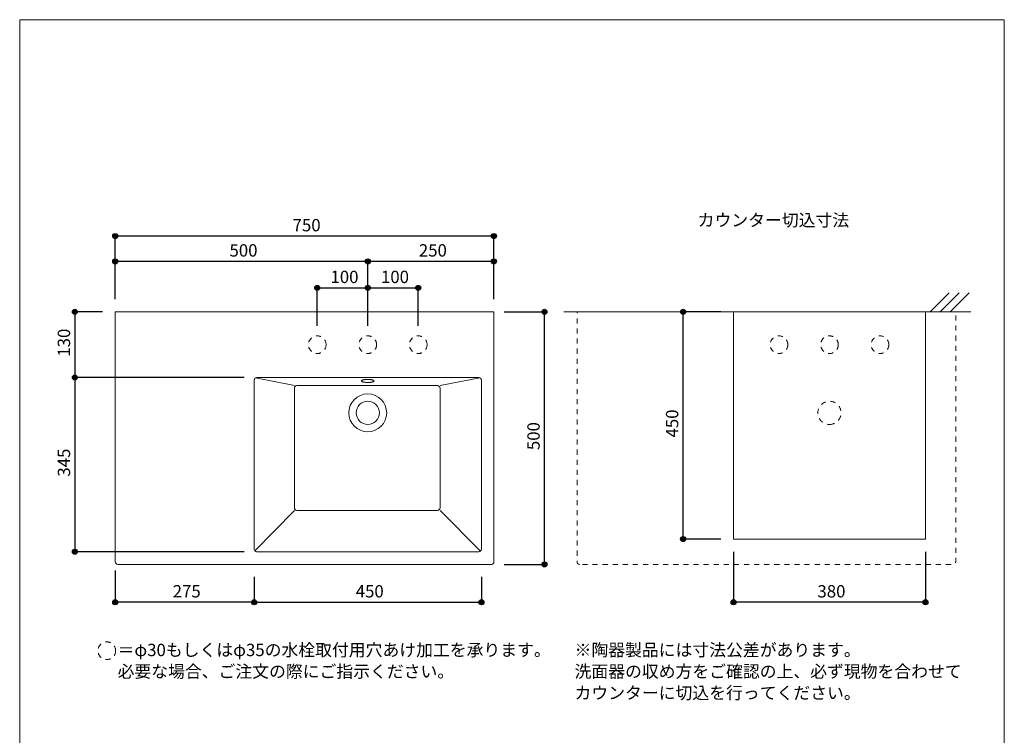
# Model space of a CAD drawing. Units: millimetres. Extents: x -975 to 975, y -1428 to 1406.
# Drawn here: x -975 to 975, y -11 to 1406 of the extents above; entities that cross this region are included whole.
import ezdxf

# ---------------------------------------------------------------- set-up
doc = ezdxf.new("R2010")
doc.units = ezdxf.units.MM
doc.header["$LTSCALE"] = 50.8
doc.header["$PDMODE"] = 1
doc.header["$PDSIZE"] = -2
doc.linetypes.add('STYLE_13', pattern=[0.393701, 0.19685, -0.19685])
for name, color, linetype in [('ADF70-0402', 7, 'Continuous'), ('notes', 7, 'Continuous'), ('template', 7, 'Continuous')]:
    doc.layers.add(name, color=color, linetype=linetype)
doc.styles.add('ＭＳ ゴシック', font='txt', dxfattribs={"bigfont": 'ＭＳ ゴシック'})
doc.dimstyles.new('tform線あり', dxfattribs={"dimtxt": 24.432617, "dimasz": 9.99939, "dimexe": 0, "dimexo": 25, "dimgap": 0.5, "dimtad": 1, "dimdec": 1, "dimzin": 11, "dimdsep": 46, "dimtxsty": 'ＭＳ ゴシック', "dimblk": 'DOT', "dimcen": 0, "dimazin": 0, "dimtfac": 1, "dimtdec": 1, "dimtix": 1, "dimtofl": 0, "dimtmove": 0, "dimatfit": 0, "dimldrblk": 'DOT', "dimfxl": 1, "dimfrac": 2, "dimtolj": 1, "dimtzin": 11, "dimarcsym": 0})

# ---------------------------------------------------------------- blocks, each defined once
blk = doc.blocks.new('*D3')
at = {"linetype": 'Continuous', "lineweight": -2}
h = blk.add_hatch(color=0, dxfattribs=at)
edge = h.paths.add_edge_path()
edge.add_arc((-785.7, 977.5), 5, 0, 360, ccw=False)
h = blk.add_hatch(color=0, dxfattribs=at)
edge = h.paths.add_edge_path()
edge.add_arc((-35.7, 977.5), 5, 0, 360, ccw=False)
at = {"color": 0, "linetype": 'Continuous', "lineweight": -2}
for p, q in [((-785.7, 852.5), (-785.7, 977.5)), ((-35.7, 977.5), (-785.7, 977.5)), ((-35.7, 852.5), (-35.7, 977.5))]:
    blk.add_line(p, q, dxfattribs=at)
for centre in [(-785.7, 977.5), (-35.7, 977.5)]:
    blk.add_circle(centre, 5, dxfattribs=at)
at = {"layer": 'Defpoints', "color": 0, "lineweight": 0}
for p in [(-35.7, 977.5), (-785.7, 827.5), (-35.7, 827.5)]:
    blk.add_point(p, dxfattribs=at)
at = {"color": 0, "insert": (-434.5, 1011.4), "char_height": 24.43, "attachment_point": 1, "line_spacing_factor": 0.782827, "style": 'ＭＳ ゴシック'}
blk.add_mtext('750', dxfattribs=at)
blk = doc.blocks.new('_DOT')
at = {"color": 0, "linetype": 'ByBlock', "lineweight": -2}
blk.add_line((-0.5, 0), (-1, 0), dxfattribs=at)
at = {"color": 0, "linetype": 'ByBlock', "lineweight": -2, "const_width": 0.5}
blk.add_lwpolyline([(-0.25, 0, 1), (0.25, 0, 1)], format="xyb", close=True, dxfattribs=at)
blk = doc.blocks.new('*D4')
at = {"linetype": 'Continuous', "lineweight": -2}
h = blk.add_hatch(color=0, dxfattribs=at)
edge = h.paths.add_edge_path()
edge.add_arc((-285.7, 927.5), 5, 0, 360, ccw=False)
h = blk.add_hatch(color=0, dxfattribs=at)
edge = h.paths.add_edge_path()
edge.add_arc((-35.7, 927.5), 5, 0, 360, ccw=False)
at = {"color": 0, "linetype": 'Continuous', "lineweight": -2}
for p, q in [((-285.7, 800), (-285.7, 927.5)), ((-35.7, 927.5), (-285.7, 927.5)), ((-35.7, 852.5), (-35.7, 927.5))]:
    blk.add_line(p, q, dxfattribs=at)
for centre in [(-285.7, 927.5), (-35.7, 927.5)]:
    blk.add_circle(centre, 5, dxfattribs=at)
at = {"layer": 'Defpoints', "color": 0, "lineweight": 0}
for p in [(-35.7, 927.5), (-35.7, 827.5), (-285.7, 775)]:
    blk.add_point(p, dxfattribs=at)
at = {"color": 0, "insert": (-184.5, 961.4), "char_height": 24.43, "attachment_point": 1, "line_spacing_factor": 0.782827, "style": 'ＭＳ ゴシック'}
blk.add_mtext('250', dxfattribs=at)
blk = doc.blocks.new('*D5')
at = {"linetype": 'Continuous', "lineweight": -2}
h = blk.add_hatch(color=0, dxfattribs=at)
edge = h.paths.add_edge_path()
edge.add_arc((-785.7, 927.5), 5, 0, 360, ccw=False)
h = blk.add_hatch(color=0, dxfattribs=at)
edge = h.paths.add_edge_path()
edge.add_arc((-285.7, 927.5), 5, 0, 360, ccw=False)
at = {"color": 0, "linetype": 'Continuous', "lineweight": -2}
for p, q in [((-785.7, 852.5), (-785.7, 927.5)), ((-285.7, 927.5), (-785.7, 927.5)), ((-285.7, 800), (-285.7, 927.5))]:
    blk.add_line(p, q, dxfattribs=at)
for centre in [(-785.7, 927.5), (-285.7, 927.5)]:
    blk.add_circle(centre, 5, dxfattribs=at)
at = {"layer": 'Defpoints', "color": 0, "lineweight": 0}
for p in [(-285.7, 927.5), (-785.7, 827.5), (-285.7, 775)]:
    blk.add_point(p, dxfattribs=at)
at = {"color": 0, "insert": (-559.5, 961.4), "char_height": 24.43, "attachment_point": 1, "line_spacing_factor": 0.782827, "style": 'ＭＳ ゴシック'}
blk.add_mtext('500', dxfattribs=at)
blk = doc.blocks.new('*D6')
at = {"linetype": 'Continuous', "lineweight": -2}
h = blk.add_hatch(color=0, dxfattribs=at)
edge = h.paths.add_edge_path()
edge.add_arc((-385.7, 875), 5, 0, 360, ccw=False)
h = blk.add_hatch(color=0, dxfattribs=at)
edge = h.paths.add_edge_path()
edge.add_arc((-285.7, 875), 5, 0, 360, ccw=False)
at = {"color": 0, "linetype": 'Continuous', "lineweight": -2}
for p, q in [((-385.7, 800), (-385.7, 875)), ((-385.7, 875), (-285.7, 875)), ((-285.7, 800), (-285.7, 875))]:
    blk.add_line(p, q, dxfattribs=at)
for centre in [(-385.7, 875), (-285.7, 875)]:
    blk.add_circle(centre, 5, dxfattribs=at)
at = {"layer": 'Defpoints', "color": 0, "lineweight": 0}
for p in [(-385.7, 875), (-385.7, 775), (-285.7, 775)]:
    blk.add_point(p, dxfattribs=at)
at = {"color": 0, "insert": (-359.5, 908.9), "char_height": 24.43, "attachment_point": 1, "line_spacing_factor": 0.782827, "style": 'ＭＳ ゴシック'}
blk.add_mtext('100', dxfattribs=at)
blk = doc.blocks.new('*D7')
at = {"linetype": 'Continuous', "lineweight": -2}
h = blk.add_hatch(color=0, dxfattribs=at)
edge = h.paths.add_edge_path()
edge.add_arc((-285.7, 875), 5, 0, 360, ccw=False)
h = blk.add_hatch(color=0, dxfattribs=at)
edge = h.paths.add_edge_path()
edge.add_arc((-185.7, 875), 5, 0, 360, ccw=False)
at = {"color": 0, "linetype": 'Continuous', "lineweight": -2}
for p, q in [((-285.7, 800), (-285.7, 875)), ((-285.7, 875), (-185.7, 875)), ((-185.7, 800), (-185.7, 875))]:
    blk.add_line(p, q, dxfattribs=at)
for centre in [(-285.7, 875), (-185.7, 875)]:
    blk.add_circle(centre, 5, dxfattribs=at)
at = {"layer": 'Defpoints', "color": 0, "lineweight": 0}
for p in [(-285.7, 875), (-285.7, 775), (-185.7, 775)]:
    blk.add_point(p, dxfattribs=at)
at = {"color": 0, "insert": (-259.5, 908.9), "char_height": 24.43, "attachment_point": 1, "line_spacing_factor": 0.782827, "style": 'ＭＳ ゴシック'}
blk.add_mtext('100', dxfattribs=at)
blk = doc.blocks.new('*D8')
at = {"linetype": 'Continuous', "lineweight": -2}
h = blk.add_hatch(color=0, dxfattribs=at)
edge = h.paths.add_edge_path()
edge.add_arc((64.3, 827.5), 5, 0, 360, ccw=False)
h = blk.add_hatch(color=0, dxfattribs=at)
edge = h.paths.add_edge_path()
edge.add_arc((64.3, 327.5), 5, 0, 360, ccw=False)
at = {"color": 0, "linetype": 'Continuous', "lineweight": -2}
for p, q in [((-15.7, 827.5), (64.3, 827.5)), ((64.3, 327.5), (64.3, 827.5)), ((-15.7, 327.5), (64.3, 327.5))]:
    blk.add_line(p, q, dxfattribs=at)
for centre in [(64.3, 827.5), (64.3, 327.5)]:
    blk.add_circle(centre, 5, dxfattribs=at)
at = {"layer": 'Defpoints', "color": 0, "lineweight": 0}
for p in [(-40.7, 827.5), (-40.7, 327.5), (64.3, 327.5)]:
    blk.add_point(p, dxfattribs=at)
at = {"color": 0, "insert": (30.4, 553.7), "char_height": 24.43, "attachment_point": 1, "rotation": 90, "line_spacing_factor": 0.782827, "style": 'ＭＳ ゴシック'}
blk.add_mtext('500', dxfattribs=at)
blk = doc.blocks.new('*D9')
at = {"linetype": 'Continuous', "lineweight": -2}
h = blk.add_hatch(color=0, dxfattribs=at)
edge = h.paths.add_edge_path()
edge.add_arc((-510.7, 252.5), 5, 0, 360, ccw=False)
h = blk.add_hatch(color=0, dxfattribs=at)
edge = h.paths.add_edge_path()
edge.add_arc((-60.7, 252.5), 5, 0, 360, ccw=False)
at = {"color": 0, "linetype": 'Continuous', "lineweight": -2}
for p, q in [((-510.7, 302.5), (-510.7, 252.5)), ((-60.7, 302.5), (-60.7, 252.5)), ((-510.7, 252.5), (-60.7, 252.5))]:
    blk.add_line(p, q, dxfattribs=at)
for centre in [(-510.7, 252.5), (-60.7, 252.5)]:
    blk.add_circle(centre, 5, dxfattribs=at)
at = {"layer": 'Defpoints', "color": 0, "lineweight": 0}
for p in [(-510.7, 327.5), (-60.7, 327.5), (-510.7, 252.5)]:
    blk.add_point(p, dxfattribs=at)
at = {"color": 0, "insert": (-309.5, 286.4), "char_height": 24.43, "attachment_point": 1, "line_spacing_factor": 0.782827, "style": 'ＭＳ ゴシック'}
blk.add_mtext('450', dxfattribs=at)
blk = doc.blocks.new('*D10')
at = {"linetype": 'Continuous', "lineweight": -2}
h = blk.add_hatch(color=0, dxfattribs=at)
edge = h.paths.add_edge_path()
edge.add_arc((-865.7, 827.5), 5, 0, 360, ccw=False)
h = blk.add_hatch(color=0, dxfattribs=at)
edge = h.paths.add_edge_path()
edge.add_arc((-865.7, 697.5), 5, 0, 360, ccw=False)
at = {"color": 0, "linetype": 'Continuous', "lineweight": -2}
for p, q in [((-810.7, 827.5), (-865.7, 827.5)), ((-865.7, 827.5), (-865.7, 697.5)), ((-530.7, 697.5), (-865.7, 697.5))]:
    blk.add_line(p, q, dxfattribs=at)
for centre in [(-865.7, 827.5), (-865.7, 697.5)]:
    blk.add_circle(centre, 5, dxfattribs=at)
at = {"layer": 'Defpoints', "color": 0, "lineweight": 0}
for p in [(-865.7, 827.5), (-785.7, 827.5), (-505.7, 697.5)]:
    blk.add_point(p, dxfattribs=at)
at = {"color": 0, "insert": (-899.6, 738.7), "char_height": 24.43, "attachment_point": 1, "rotation": 90, "line_spacing_factor": 0.782827, "style": 'ＭＳ ゴシック'}
blk.add_mtext('130', dxfattribs=at)
blk = doc.blocks.new('*D11')
at = {"linetype": 'Continuous', "lineweight": -2}
h = blk.add_hatch(color=0, dxfattribs=at)
edge = h.paths.add_edge_path()
edge.add_arc((-865.7, 697.5), 5, 0, 360, ccw=False)
h = blk.add_hatch(color=0, dxfattribs=at)
edge = h.paths.add_edge_path()
edge.add_arc((-865.7, 352.5), 5, 0, 360, ccw=False)
at = {"color": 0, "linetype": 'Continuous', "lineweight": -2}
for p, q in [((-530.7, 697.5), (-865.7, 697.5)), ((-865.7, 697.5), (-865.7, 352.5)), ((-530.7, 352.5), (-865.7, 352.5))]:
    blk.add_line(p, q, dxfattribs=at)
for centre in [(-865.7, 697.5), (-865.7, 352.5)]:
    blk.add_circle(centre, 5, dxfattribs=at)
at = {"layer": 'Defpoints', "color": 0, "lineweight": 0}
for p in [(-865.7, 697.5), (-505.7, 697.5), (-505.7, 352.5)]:
    blk.add_point(p, dxfattribs=at)
at = {"color": 0, "insert": (-899.6, 501.2), "char_height": 24.43, "attachment_point": 1, "rotation": 90, "line_spacing_factor": 0.782827, "style": 'ＭＳ ゴシック'}
blk.add_mtext('345', dxfattribs=at)
blk = doc.blocks.new('*D12')
at = {"linetype": 'Continuous', "lineweight": -2}
h = blk.add_hatch(color=0, dxfattribs=at)
edge = h.paths.add_edge_path()
edge.add_arc((-785.7, 252.5), 5, 0, 360, ccw=False)
h = blk.add_hatch(color=0, dxfattribs=at)
edge = h.paths.add_edge_path()
edge.add_arc((-510.7, 252.5), 5, 0, 360, ccw=False)
at = {"color": 0, "linetype": 'Continuous', "lineweight": -2}
for p, q in [((-785.7, 315.6), (-785.7, 252.5)), ((-510.7, 302.5), (-510.7, 252.5)), ((-510.7, 252.5), (-785.7, 252.5))]:
    blk.add_line(p, q, dxfattribs=at)
for centre in [(-785.7, 252.5), (-510.7, 252.5)]:
    blk.add_circle(centre, 5, dxfattribs=at)
at = {"layer": 'Defpoints', "color": 0, "lineweight": 0}
for p in [(-785.7, 340.6), (-510.7, 327.5), (-510.7, 252.5)]:
    blk.add_point(p, dxfattribs=at)
at = {"color": 0, "insert": (-672, 286.4), "char_height": 24.43, "attachment_point": 1, "line_spacing_factor": 0.782827, "style": 'ＭＳ ゴシック'}
blk.add_mtext('275', dxfattribs=at)
blk = doc.blocks.new('*D13')
at = {"linetype": 'Continuous', "lineweight": -2}
h = blk.add_hatch(color=0, dxfattribs=at)
edge = h.paths.add_edge_path()
edge.add_arc((438.8, 252.5), 5, 0, 360, ccw=False)
h = blk.add_hatch(color=0, dxfattribs=at)
edge = h.paths.add_edge_path()
edge.add_arc((818.8, 252.5), 5, 0, 360, ccw=False)
at = {"color": 0, "linetype": 'Continuous', "lineweight": -2}
for p, q in [((438.8, 352.5), (438.8, 252.5)), ((818.8, 352.5), (818.8, 252.5)), ((818.8, 252.5), (438.8, 252.5))]:
    blk.add_line(p, q, dxfattribs=at)
for centre in [(438.8, 252.5), (818.8, 252.5)]:
    blk.add_circle(centre, 5, dxfattribs=at)
at = {"layer": 'Defpoints', "color": 0, "lineweight": 0}
for p in [(438.8, 377.5), (818.8, 377.5), (818.8, 252.5)]:
    blk.add_point(p, dxfattribs=at)
at = {"color": 0, "insert": (604.9, 286.4), "char_height": 24.43, "attachment_point": 1, "line_spacing_factor": 0.782827, "style": 'ＭＳ ゴシック'}
blk.add_mtext('380', dxfattribs=at)
blk = doc.blocks.new('*D14')
at = {"linetype": 'Continuous', "lineweight": -2}
h = blk.add_hatch(color=0, dxfattribs=at)
edge = h.paths.add_edge_path()
edge.add_arc((338.8, 827.5), 5, 0, 360, ccw=False)
h = blk.add_hatch(color=0, dxfattribs=at)
edge = h.paths.add_edge_path()
edge.add_arc((338.8, 377.5), 5, 0, 360, ccw=False)
at = {"color": 0, "linetype": 'Continuous', "lineweight": -2}
for p, q in [((413.8, 827.5), (338.8, 827.5)), ((338.8, 377.5), (338.8, 827.5)), ((413.8, 377.5), (338.8, 377.5))]:
    blk.add_line(p, q, dxfattribs=at)
for centre in [(338.8, 827.5), (338.8, 377.5)]:
    blk.add_circle(centre, 5, dxfattribs=at)
at = {"layer": 'Defpoints', "color": 0, "lineweight": 0}
for p in [(438.8, 827.5), (338.8, 377.5), (438.8, 377.5)]:
    blk.add_point(p, dxfattribs=at)
at = {"color": 0, "insert": (304.9, 578.7), "char_height": 24.43, "attachment_point": 1, "rotation": 90, "line_spacing_factor": 0.782827, "style": 'ＭＳ ゴシック'}
blk.add_mtext('450', dxfattribs=at)

msp = doc.modelspace()

# ---------------------------------------------------------------- linework, layer by layer
at = {"layer": 'ADF70-0402', "color": 7, "linetype": 'Continuous', "lineweight": 15}
for p, q in [((865.6, 865.07), (828.6, 828.07)), ((885.6, 865.07), (848.6, 828.07)), ((905.6, 865.07), (868.6, 828.07)), ((102.79, 827.5), (908.79, 827.5)), ((438.76, 377.5), (438.76, 827.5)), ((438.76, 827.5), (818.76, 827.5)), ((818.76, 827.5), (818.76, 377.5)), ((-510.69, 357.5), (-510.69, 692.5)), ((-507.96, 696.95), (-431.02, 681.47)), ((-505.69, 697.5), (-65.69, 697.5)), ((-63.43, 696.96), (-142.56, 681.47)), ((-60.69, 692.5), (-60.69, 357.5)), ((-431.02, 676.47), (-431.02, 439.37)), ((-147.56, 681.47), (-426.02, 681.47)), ((-142.56, 439.37), (-142.56, 676.47)), ((-509.24, 353.98), (-431.02, 434.37)), ((-147.56, 434.37), (-426.02, 434.37)), ((-62.15, 353.96), (-142.56, 434.37)), ((438.76, 377.5), (818.76, 377.5)), ((-65.69, 352.5), (-505.69, 352.5))]:
    msp.add_line(p, q, dxfattribs=at)
at = {"layer": 'ADF70-0402', "color": 7, "linetype": 'Continuous', "lineweight": 15, "flags": 128}
for points in [[(-780.69, 327.5, -0.4142136), (-785.69, 332.5), (-785.69, 827.5), (-35.69, 827.5), (-35.69, 332.5, -0.4142136), (-40.69, 327.5)], [(-285.69, 604.5, 0.4142136), (-262.69, 627.5, 0.4142136), (-285.69, 650.5, 0.4142136), (-308.69, 627.5, 0.4142136), (-285.69, 604.5)]]:
    msp.add_lwpolyline(points, format="xyb", close=True, dxfattribs=at)
at = {"layer": 'ADF70-0402', "color": 7, "linetype": 'STYLE_13', "lineweight": 5, "flags": 128}
for points in [[(133.76, 327.5, -0.4142136), (128.76, 332.5), (128.76, 827.5), (878.76, 827.5), (878.76, 332.5, -0.4142136), (873.76, 327.5)], [(628.76, 604.5, 0.4142136), (651.76, 627.5, 0.4142136), (628.76, 650.5, 0.4142136), (605.76, 627.5, 0.4142136), (628.76, 604.5)]]:
    msp.add_lwpolyline(points, format="xyb", close=True, dxfattribs=at)
at = {"layer": 'ADF70-0402', "color": 7, "linetype": 'STYLE_13', "lineweight": 15}
for centre in [(-385.69, 762.5), (-285.69, 762.5), (-185.69, 762.5), (528.76, 762.5), (728.76, 762.5)]:
    msp.add_circle(centre, 17.5, dxfattribs=at)
at = {"layer": 'ADF70-0402', "color": 7, "linetype": 'STYLE_13', "lineweight": 5}
msp.add_circle((628.76, 762.5), 17.5, dxfattribs=at)
at = {"layer": 'ADF70-0402', "color": 7, "linetype": 'Continuous', "lineweight": 15}
msp.add_circle((-285.69, 627.5), 37.5, dxfattribs=at)
for centre, start, end in [((-505.69, 692.5), 90, 180), ((-65.69, 692.5), 0, 90), ((-426.02, 676.47), 90, 180), ((-147.56, 676.47), 0, 90), ((-426.02, 439.37), 180, 270), ((-147.56, 439.37), 270, 0), ((-505.69, 357.5), 180, 270), ((-65.69, 357.5), 270, 0)]:
    msp.add_arc(centre, 5, start, end, dxfattribs=at)
msp.add_rational_spline([(-298.19, 690.66), (-298.19, 693.66), (-285.69, 693.66), (-273.19, 693.66), (-273.19, 690.66), (-273.19, 687.66), (-285.69, 687.66), (-298.19, 687.66), (-298.19, 690.66)], [1, 0.707107665105, 1, 0.707107665105, 1, 0.707107665105, 1, 0.707107665105, 1], degree=2, knots=[0, 0, 0, 0.25, 0.25, 0.5, 0.5, 0.75, 0.75, 1, 1, 1], dxfattribs=at)
at = {"layer": 'notes', "color": 7, "linetype": 'STYLE_13', "lineweight": 15}
msp.add_circle((-802.5, 156.41), 17.5, dxfattribs=at)
at = {"layer": 'template', "color": 7, "linetype": 'Continuous', "lineweight": 5, "flags": 128}
msp.add_lwpolyline([(975, 1406), (-975, 1406), (-975, -1394), (975, -1394), (975, 1406)], dxfattribs=at)

# ---------------------------------------------------------------- texts
at = {"layer": 'notes', "color": 7, "insert": (367.76, 1021.31), "char_height": 24.433, "attachment_point": 1, "line_spacing_factor": 0.782827, "style": 'ＭＳ ゴシック'}
msp.add_mtext('カウンター切込寸法', dxfattribs=at)
at = {"layer": 'notes', "color": 7, "char_height": 24.4326, "attachment_point": 1, "line_spacing_factor": 1.043769, "style": 'ＭＳ ゴシック'}
for s, insert, width in [('＝φ30もしくはφ35の水栓取付用穴あけ加工を承ります。\\P  必要な場合、ご注文の際にご指示ください。', (-781.18, 170.23), 847.4629), ('※陶器製品には寸法公差があります。\\P  洗面器の収め方をご確認の上、必ず現物を合わせて\\P  カウンターに切込を行ってください。', (123.9, 170.23), 764.7717)]:
    msp.add_mtext(s, dxfattribs=dict(at, insert=insert, width=width))

# ---------------------------------------------------------------- dimensions: what is measured, and where the dimension line sits
at = {"layer": 'notes', "color": 7, "linetype": 'Continuous', "lineweight": 5}
for base, p1, p2, picture, middle in [((-35.69, 977.5), (-785.69, 827.5), (-35.69, 827.5), '*D3', (-410.69, 977.5)), ((-35.69, 927.5), (-285.69, 775), (-35.69, 827.5), '*D4', (-160.69, 927.5)), ((-385.69, 875), (-285.69, 775), (-385.69, 775), '*D6', (-335.69, 875)), ((-285.69, 875), (-185.69, 775), (-285.69, 775), '*D7', (-235.69, 875)), ((818.76, 252.5), (438.76, 377.5), (818.76, 377.5), '*D13', (628.76, 252.5)), ((-510.69, 252.5), (-785.69, 340.57), (-510.69, 327.5), '*D12', (-648.19, 252.5)), ((-510.69, 252.5), (-60.69, 327.5), (-510.69, 327.5), '*D9', (-285.69, 252.5))]:
    dim = msp.add_linear_dim(base=base, p1=p1, p2=p2, dimstyle='tform線あり', override={"dimgap": 5, "dimpost": '<>', "dimtxsty": 'ＭＳ ゴシック', "dimtmove": 2}, dxfattribs=at)
    dim.commit()
    dim.dimension.update_dxf_attribs({"geometry": picture, "text_midpoint": middle})
dim = msp.add_linear_dim(base=(-285.69, 927.5), p1=(-785.69, 827.5), p2=(-285.69, 775), dimstyle='tform線あり', override={"dimgap": 5, "dimpost": '<>', "dimtxsty": 'ＭＳ ゴシック', "dimtmove": 2}, dxfattribs=at)
dim.commit()
dim.dimension.update_dxf_attribs({"geometry": '*D5', "text_midpoint": (-535.69, 932.5), "dimtype": 128})
for base, p1, p2, picture, middle in [((-865.69, 827.5), (-505.69, 697.5), (-785.69, 827.5), '*D10', (-865.69, 762.5)), ((64.31, 327.5), (-40.69, 827.5), (-40.69, 327.5), '*D8', (64.31, 577.5)), ((338.76, 377.5), (438.79, 827.5), (438.76, 377.5), '*D14', (338.76, 602.5)), ((-865.69, 697.5), (-505.69, 352.5), (-505.69, 697.5), '*D11', (-865.69, 525))]:
    dim = msp.add_linear_dim(base=base, p1=p1, p2=p2, angle=90, dimstyle='tform線あり', override={"dimgap": 5, "dimpost": '<>', "dimtxsty": 'ＭＳ ゴシック', "dimtmove": 2}, dxfattribs=at)
    dim.commit()
    dim.dimension.update_dxf_attribs({"geometry": picture, "text_midpoint": middle})

doc.saveas('drawing.dxf')
